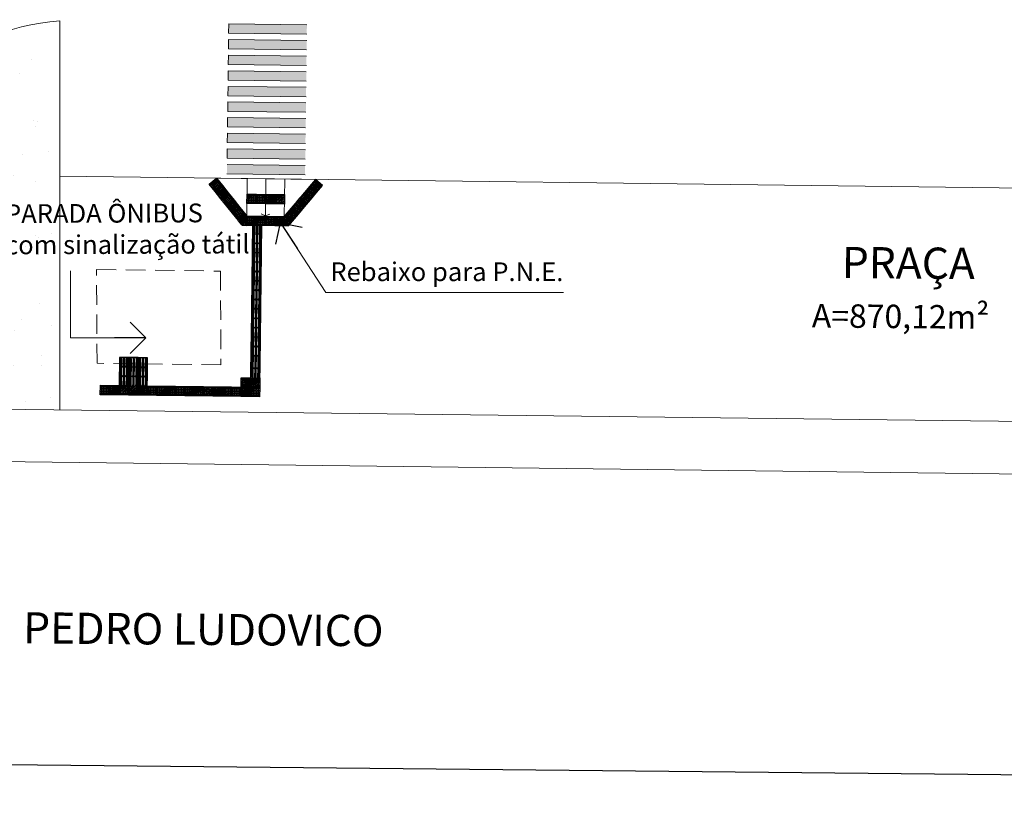
# Model space of a CAD drawing. Units: millimetres. Extents: x 2985 to 4387, y 1143 to 1640.
# Drawn here: x 3767 to 3799, y 1186 to 1211 of the extents above; entities that cross this region are included whole.
import ezdxf

# ---------------------------------------------------------------- set-up
doc = ezdxf.new("R2010")
doc.units = ezdxf.units.MM
doc.header["$LTSCALE"] = 5
doc.linetypes.add('CONTINUO', pattern=[0])
doc.linetypes.add('HIDDEN2', pattern=[0.1875, 0.125, -0.0625])
for name, color, linetype, lineweight in [('Acessibilidade', 150, 'Continuous', 9), ('ARQ_CTA_GER', 9, 'Continuous', 13), ('ARQ_PIS_CAL', 9, 'Continuous', 15), ('ARQ_TXT_AMB', 3, 'Continuous', 13), ('MEIO FIO', 56, 'Continuous', 15), ('PROJECAO', 8, 'HIDDEN2', 5), ('TEXTO', 7, 'Continuous', 15)]:
    doc.layers.add(name, color=color, linetype=linetype, lineweight=lineweight)
for name, color, linetype in [('piso alerta', 10, 'Continuous'), ('piso direcional', 160, 'Continuous'), ('POS', 7, 'CONTINUO'), ('Vegetação', 83, 'Continuous')]:
    doc.layers.add(name, color=color, linetype=linetype)
doc.styles.add('ARIAL', font='arial.ttf')
doc.dimstyles.new('COTAS-500', dxfattribs={"dimtxt": 0.8, "dimasz": 1, "dimexe": 1, "dimexo": 1, "dimgap": 0.6, "dimtad": 1, "dimrnd": 0.05, "dimzin": 1, "dimtxsty": 'ARIAL', "dimblk": 'DOTSMALL', "dimcen": 1.5, "dimdle": 1, "dimclrd": 256, "dimclre": 256, "dimclrt": 7, "dimadec": 0, "dimazin": 0, "dimtfac": 1, "dimtix": 1, "dimtofl": 0, "dimtmove": 1, "dimatfit": 3, "dimldrblk": 'OPEN90', "dimfxl": 0.15, "dimtolj": 2, "dimlwd": -1, "dimlwe": -1, "dimarcsym": 0})

# ---------------------------------------------------------------- blocks, each defined once
blk = doc.blocks.new('_Open90')
at = {"color": 0, "linetype": 'ByBlock', "lineweight": -2}
for p, q in [((-0.5, 0.5), (0, 0)), ((0, 0), (-1, 0)), ((0, 0), (-0.5, -0.5))]:
    blk.add_line(p, q, dxfattribs=at)
blk = doc.blocks.new('A$C2098290F')
at = {"layer": 'piso alerta'}
blk.add_lwpolyline([(0, 25), (25, 25), (25, 0), (0, 0)], close=True, dxfattribs=at)
for centre in [(3.5, 21.5), (3.5, 17), (3.5, 12.5), (3.5, 8), (3.5, 3.5), (8, 21.5), (8, 17), (8, 12.5), (8, 8), (8, 3.5), (12.5, 21.5), (12.5, 17), (12.5, 12.5), (12.5, 8), (12.5, 3.5), (17, 21.5), (17, 17), (17, 12.5), (17, 8), (17, 3.5), (21.5, 21.5), (21.5, 17), (21.5, 12.5), (21.5, 8), (21.5, 3.5)]:
    blk.add_circle(centre, 1.5, dxfattribs=at)
blk = doc.blocks.new('A$C58171AD6')
at = {"layer": 'piso direcional'}
for p, q in [((3, 22.5), (3, 2.5)), ((4.5, 24), (4.5, 24)), ((4.5, 1), (4.5, 1)), ((6, 22.5), (6, 2.5)), ((11, 22.5), (11, 2.5)), ((12.5, 24), (12.5, 24)), ((12.5, 1), (12.5, 1)), ((14, 22.5), (14, 2.5)), ((19, 22.5), (19, 2.5)), ((20.5, 24), (20.5, 24)), ((20.5, 1), (20.5, 1)), ((22, 22.5), (22, 2.5))]:
    blk.add_line(p, q, dxfattribs=at)
blk.add_lwpolyline([(25, 25), (25, 0), (0, 0), (0, 25)], close=True, dxfattribs=at)
for centre, start, end in [((4.5, 22.5), 90, 180), ((4.5, 2.5), 180, 270), ((4.5, 22.5), 0, 90), ((4.5, 2.5), 270, 0), ((12.5, 22.5), 90, 180), ((12.5, 2.5), 180, 270), ((12.5, 22.5), 0, 90), ((12.5, 2.5), 270, 0), ((20.5, 22.5), 90, 180), ((20.5, 2.5), 180, 270), ((20.5, 22.5), 0, 90), ((20.5, 2.5), 270, 0)]:
    blk.add_arc(centre, 1.5, start, end, dxfattribs=at)
blk = doc.blocks.new('A$C27A14DE7')
at = {"color": 0}
for p, q in [((0.982, 1.2), (0, 0)), ((0.982, 0), (0.982, 1.2)), ((2.182, 1.2), (0.982, 1.2)), ((2.182, 0), (2.182, 1.2)), ((2.182, 1.2), (3.164, 0)), ((3.164, 0), (0, 0))]:
    blk.add_line(p, q, dxfattribs=at)
at = {"color": 0, "ltscale": 100}
for p, q in [((1.582, 1.191), (1.446, 1.129)), ((1.582, 1.2), (1.582, 0)), ((1.718, 1.129), (1.582, 1.191))]:
    blk.add_line(p, q, dxfattribs=at)
blk = doc.blocks.new('adsfasdasdf')
at = {"layer": 'MEIO FIO', "color": 1}
blk.add_line((3775.809, 1203.961), (3775.669, 1204.261), dxfattribs=at)
at = {"layer": 'piso alerta'}
blk.add_lwpolyline([(3775.809, 1203.961), (3775.931, 1204.107), (3775.702, 1204.3), (3775.669, 1204.261)], dxfattribs=at)
for centre in [(3775.707, 1204.241), (3775.748, 1204.206), (3775.755, 1204.13), (3775.789, 1204.172), (3775.796, 1204.095), (3775.803, 1204.019), (3775.831, 1204.137), (3775.837, 1204.061), (3775.872, 1204.102)]:
    blk.add_circle(centre, 0.018, dxfattribs=at)
for centre, start, end in [((3775.713, 1204.165), 296.0197, 113.9868), ((3775.761, 1204.054), 306.6232, 103.3833)]:
    blk.add_arc(centre, 0.018, start, end, dxfattribs=at)

msp = doc.modelspace()

# ---------------------------------------------------------------- hatches: boundary and pattern name
at = {"layer": 'ARQ_PIS_CAL'}
h = msp.add_hatch(color=253, dxfattribs=at)
h.dxf.hatch_style = 1
h.paths.add_polyline_path([(3776.3928, 1210.3962), (3773.8929, 1210.4268), (3773.8893, 1210.1268), (3776.3891, 1210.0962)])
h = msp.add_hatch(color=253, dxfattribs=at)
h.dxf.hatch_style = 1
h.paths.add_polyline_path([(3776.3867, 1209.8962), (3773.8868, 1209.9268), (3773.8831, 1209.6268), (3776.383, 1209.5963)])
h = msp.add_hatch(color=253, dxfattribs=at)
h.dxf.hatch_style = 1
h.paths.add_polyline_path([(3776.3805, 1209.3963), (3773.8807, 1209.4268), (3773.877, 1209.1269), (3776.3769, 1209.0963)])
h = msp.add_hatch(color=253, dxfattribs=at)
h.dxf.hatch_style = 1
h.paths.add_polyline_path([(3776.3805, 1209.3963), (3773.8807, 1209.4268), (3773.877, 1209.1269), (3776.3769, 1209.0963)])
h = msp.add_hatch(color=253, dxfattribs=at)
h.dxf.hatch_style = 1
h.paths.add_polyline_path([(3776.3744, 1208.8963), (3773.8746, 1208.9269), (3773.8709, 1208.6269), (3776.3708, 1208.5963)])
h = msp.add_hatch(color=253, dxfattribs=at)
h.dxf.hatch_style = 1
h.paths.add_polyline_path([(3776.3683, 1208.3963), (3773.8685, 1208.4269), (3773.8648, 1208.1269), (3776.3646, 1208.0964)])
h = msp.add_hatch(color=253, dxfattribs=at)
h.dxf.hatch_style = 1
h.paths.add_polyline_path([(3776.3622, 1207.8964), (3773.8624, 1207.927), (3773.8587, 1207.627), (3776.3585, 1207.5964)])
h = msp.add_hatch(color=253, dxfattribs=at)
h.dxf.hatch_style = 1
h.paths.add_polyline_path([(3776.3622, 1207.8964), (3773.8624, 1207.927), (3773.8587, 1207.627), (3776.3585, 1207.5964)])
h = msp.add_hatch(color=253, dxfattribs=at)
h.dxf.hatch_style = 1
h.paths.add_polyline_path([(3776.3561, 1207.3964), (3773.8562, 1207.427), (3773.8526, 1207.127), (3776.3524, 1207.0964)])
h = msp.add_hatch(color=253, dxfattribs=at)
h.dxf.hatch_style = 1
h.paths.add_polyline_path([(3776.35, 1206.8965), (3773.8501, 1206.927), (3773.8465, 1206.6271), (3776.3463, 1206.5965)])
h = msp.add_hatch(color=253, dxfattribs=at)
h.dxf.hatch_style = 1
h.paths.add_polyline_path([(3776.3439, 1206.3965), (3773.844, 1206.4271), (3773.8403, 1206.1271), (3776.3402, 1206.0965)])
h = msp.add_hatch(color=253, dxfattribs=at)
h.dxf.hatch_style = 1
h.paths.add_polyline_path([(3776.3377, 1205.8965), (3773.8379, 1205.9271), (3773.8342, 1205.6271), (3776.3341, 1205.5966)])
at = {"layer": 'Vegetação'}
h = msp.add_hatch(dxfattribs=at)
h.set_pattern_fill('AR-SAND', color=256, scale=0.04, angle=117.3554)
edge = h.paths.add_edge_path()
edge.add_line((3780.0175, 1223.5994), (3779.9419, 1217.4203))
edge.add_line((3779.9419, 1217.4203), (3789.2409, 1217.3066))
edge.add_line((3789.2409, 1217.3066), (3789.3051, 1222.5505))
edge.add_line((3789.3051, 1222.5505), (3822.9461, 1222.4194))
edge.add_line((3822.9461, 1222.4194), (3822.9245, 1216.8846))
edge.add_arc((3822.831, 1207.8849), 9.0001, 44.07601, 89.40485, ccw=False)
edge.add_line((3829.2969, 1214.1455), (3843.8609, 1199.2497))
edge.add_line((3843.8609, 1199.2497), (3877.3892, 1199.2497))
edge.add_line((3877.3892, 1199.2497), (3876.8672, 1223.9219))
edge.add_line((3876.8672, 1223.9219), (3788.8202, 1224.2651))
edge.add_line((3788.8202, 1224.2651), (3788.8182, 1223.7651))
edge.add_line((3788.8182, 1223.7651), (3789.3182, 1223.7631))
edge.add_line((3789.3182, 1223.7631), (3789.3174, 1223.5631))
edge.add_line((3789.3174, 1223.5631), (3780.0175, 1223.5994))
h.paths.add_polyline_path([(3845.2402, 1201.3131), (3853.181, 1201.3131), (3853.181, 1202.5495), (3845.2402, 1202.5495)], flags=24)
h = msp.add_hatch(dxfattribs=at)
h.set_pattern_fill('AR-SAND', color=256, scale=0.04)
h.paths.add_polyline_path([(3753.6183, 1198.2562), (3768.4815, 1198.0744), (3768.4815, 1210.5258, 0.1784031), (3764.0689, 1208.5342)])
h.paths.add_polyline_path([(3766.5241, 1202.5676), (3774.3564, 1202.5994), (3774.3473, 1204.8391), (3766.515, 1204.8073)], flags=9)

# ---------------------------------------------------------------- linework, layer by layer
at = {"layer": 'ARQ_PIS_CAL', "color": 253}
for points in [[(3773.8929, 1210.4268), (3773.8893, 1210.1268)], [(3776.3928, 1210.3962), (3773.8929, 1210.4268)], [(3776.3891, 1210.0962), (3773.8893, 1210.1268)], [(3773.8868, 1209.9268), (3773.8831, 1209.6268)], [(3776.3867, 1209.8962), (3773.8868, 1209.9268)], [(3773.8807, 1209.4268), (3773.877, 1209.1269)], [(3776.3805, 1209.3963), (3773.8807, 1209.4268)], [(3776.383, 1209.5963), (3773.8831, 1209.6268)], [(3776.3769, 1209.0963), (3773.877, 1209.1269)], [(3773.8746, 1208.9269), (3773.8709, 1208.6269)], [(3776.3744, 1208.8963), (3773.8746, 1208.9269)], [(3776.3708, 1208.5963), (3773.8709, 1208.6269)], [(3773.8685, 1208.4269), (3773.8648, 1208.1269)], [(3776.3683, 1208.3963), (3773.8685, 1208.4269)], [(3773.8624, 1207.927), (3773.8587, 1207.627)], [(3776.3622, 1207.8964), (3773.8624, 1207.927)], [(3776.3646, 1208.0964), (3773.8648, 1208.1269)], [(3776.3585, 1207.5964), (3773.8587, 1207.627)], [(3773.8562, 1207.427), (3773.8526, 1207.127)], [(3776.3561, 1207.3964), (3773.8562, 1207.427)], [(3773.8501, 1206.927), (3773.8465, 1206.6271)], [(3776.35, 1206.8965), (3773.8501, 1206.927)], [(3776.3524, 1207.0964), (3773.8526, 1207.127)], [(3776.3463, 1206.5965), (3773.8465, 1206.6271)], [(3773.844, 1206.4271), (3773.8403, 1206.1271)], [(3776.3439, 1206.3965), (3773.844, 1206.4271)], [(3776.3377, 1205.8965), (3773.8379, 1205.9271)], [(3776.3402, 1206.0965), (3773.8403, 1206.1271)], [(3776.3341, 1205.5966), (3773.8342, 1205.6271)]]:
    msp.add_lwpolyline(points, dxfattribs=at)
at = {"layer": 'MEIO FIO', "color": 253}
for p, q in [((3768.4815, 1210.5258), (3768.4815, 1198.0744)), ((3768.4815, 1205.5496), (3820.7732, 1204.91)), ((3835.9127, 1197.2497), (3753.6183, 1198.2562)), ((3751.9281, 1196.594), (3819.0239, 1195.7776))]:
    msp.add_line(p, q, dxfattribs=at)
msp.add_arc((3768.9773, 1203.5434), 7, 94.06138, 134.52268, dxfattribs=at)
at = {"layer": 'piso alerta'}
for points in [[(3774.3227, 1203.9793), (3774.4663, 1203.9758), (3774.4699, 1204.2758)], [(3775.8087, 1203.9612), (3775.665, 1203.9612), (3775.6688, 1204.2611)]]:
    msp.add_lwpolyline(points, dxfattribs=at)
for centre in [(3774.3708, 1204.019), (3774.4248, 1204.0183), (3774.4255, 1204.0723), (3774.4261, 1204.1263), (3775.7082, 1204.0566), (3775.7089, 1204.1106), (3775.7076, 1204.0026), (3775.7616, 1204.002)]:
    msp.add_circle(centre, 0.018, dxfattribs=at)
for centre, start, end in [((3774.3715, 1204.073), 237.0228, 70.16771), ((3774.4267, 1204.1803), 231.30619, 75.88432), ((3775.7096, 1204.1646), 102.7142, 307.29233), ((3775.7622, 1204.056), 108.43081, 301.57571)]:
    msp.add_arc(centre, 0.018, start, end, dxfattribs=at)
at = {"layer": 'piso direcional'}
for p, q in [((3774.6335, 1199.7751), (3774.6292, 1199.4351)), ((3774.6517, 1199.7929), (3774.6517, 1199.7929)), ((3774.6695, 1199.7746), (3774.6652, 1199.4346)), ((3774.7295, 1199.7739), (3774.7252, 1199.4339)), ((3774.7477, 1199.7916), (3774.7477, 1199.7916)), ((3774.7655, 1199.7734), (3774.7612, 1199.4334)), ((3774.8255, 1199.7727), (3774.8212, 1199.4327)), ((3774.8437, 1199.7904), (3774.8437, 1199.7904)), ((3774.8615, 1199.7722), (3774.8572, 1199.4322)), ((3774.647, 1199.4169), (3774.647, 1199.4169)), ((3774.743, 1199.4157), (3774.743, 1199.4157)), ((3774.839, 1199.4145), (3774.839, 1199.4145))]:
    msp.add_line(p, q, dxfattribs=at)
msp.add_lwpolyline([(3774.5979, 1199.8055), (3774.5928, 1199.4056), (3774.8928, 1199.4018), (3774.8978, 1199.8018)], close=True, dxfattribs=at)
for centre, start, end in [((3774.6515, 1199.7749), 359.27856, 179.27853), ((3774.7475, 1199.7737), 359.27856, 179.27853), ((3774.8435, 1199.7724), 359.27856, 179.27853), ((3774.6472, 1199.4349), 179.27856, 359.27857), ((3774.7432, 1199.4337), 179.27856, 359.27857), ((3774.8392, 1199.4325), 179.27856, 359.27857)]:
    msp.add_arc(centre, 0.018, start, end, dxfattribs=at)
at = {"layer": 'POS', "color": 253, "linetype": 'CONTINUO', "flags": 128}
msp.add_lwpolyline([(3635.9437, 1188.0366), (3880.4669, 1185.5751)], dxfattribs=at)
at = {"layer": 'PROJECAO', "color": 253}
msp.add_lwpolyline([(3769.6605, 1202.5635), (3773.625, 1202.5144), (3773.6437, 1199.5145), (3769.6792, 1199.5635)], close=True, dxfattribs=at)

# ---------------------------------------------------------------- block references
at = {"layer": 'Acessibilidade'}
for name, p, xscale, yscale, zscale, rotation in [('A$C2098290F', (3773.6894, 1205.2537), 0.0120000000000029, 0.0120000000000029, 0.0120000000000029, 128.588665402323), ('A$C2098290F', (3776.4729, 1205.2194), -0.0120000000000029, 0.0120000000000029, 0.0120000000000029, 229.9992863179382), ('A$C2098290F', (3773.8766, 1205.0192), 0.0120000000000029, 0.0120000000000029, 0.0120000000000029, 128.588665402323), ('A$C2098290F', (3774.0637, 1204.7847), 0.0120000000000029, 0.0120000000000029, 0.0120000000000029, 128.588665402323), ('A$C2098290F', (3776.0872, 1204.7598), -0.0120000000000029, 0.0120000000000029, 0.0120000000000029, 229.9992863179383), ('A$C2098290F', (3776.28, 1204.9896), -0.0120000000000029, 0.0120000000000029, 0.0120000000000029, 229.9992863179383), ('A$C2098290F', (3774.2508, 1204.5502), 0.0120000000000029, 0.0120000000000029, 0.0120000000000029, 128.588665402323), ('A$C2098290F', (3774.7742, 1204.6724), 0.0120000000000029, 0.0120000000000029, 0.0120000000000029, 89.27855623423213), ('A$C2098290F', (3775.0741, 1204.6687), 0.0120000000000029, 0.0120000000000029, 0.0120000000000029, 89.27855623423213), ('A$C2098290F', (3775.3741, 1204.6649), 0.0120000000000029, 0.0120000000000029, 0.0120000000000029, 89.27855623423213), ('A$C2098290F', (3775.6741, 1204.6611), 0.0120000000000029, 0.0120000000000029, 0.0120000000000029, 89.27855623423213), ('A$C2098290F', (3775.8944, 1204.5299), -0.0120000000000029, 0.0120000000000029, 0.0120000000000029, 229.9992863179383), ('A$C2098290F', (3774.4379, 1204.3157), 0.0120000000000029, 0.0120000000000029, 0.0120000000000029, 128.588665402323), ('A$C2098290F', (3775.7015, 1204.3001), -0.0120000000000029, 0.0120000000000029, 0.0120000000000029, 229.9992863179383), ('A$C2098290F', (3774.7656, 1203.9725), 0.0120000000000029, 0.0120000000000029, 0.0120000000000029, 89.27855623423213), ('A$C2098290F', (3775.0656, 1203.9687), 0.0120000000000029, 0.0120000000000029, 0.0120000000000029, 89.27855623423213), ('A$C2098290F', (3775.3656, 1203.9649), 0.0120000000000029, 0.0120000000000029, 0.0120000000000029, 89.27855623423213), ('A$C2098290F', (3775.6655, 1203.9612), 0.0120000000000029, 0.0120000000000029, 0.0120000000000029, 89.27855623423213), ('A$C58171AD6', (3774.9495, 1203.7014), -0.012, 0.012, 0.012, 359.2785562342277), ('A$C58171AD6', (3774.9419, 1203.1015), -0.012, 0.012, 0.012, 359.2785562342277), ('A$C58171AD6', (3774.9457, 1203.4014), -0.012, 0.012, 0.012, 359.2785562342277), ('A$C58171AD6', (3774.9381, 1202.8015), -0.012, 0.012, 0.012, 359.2785562342277), ('A$C58171AD6', (3774.9344, 1202.5015), -0.012, 0.012, 0.012, 359.2785562342277), ('A$C58171AD6', (3774.9306, 1202.2015), -0.012, 0.012, 0.012, 359.2785562342277), ('A$C58171AD6', (3774.9268, 1201.9016), -0.012, 0.012, 0.012, 359.2785562342277), ('A$C58171AD6', (3774.923, 1201.6016), -0.012, 0.012, 0.012, 359.2785562342277), ('A$C58171AD6', (3774.9193, 1201.3016), -0.012, 0.012, 0.012, 359.2785562342277), ('A$C58171AD6', (3774.9155, 1201.0016), -0.012, 0.012, 0.012, 359.2785562342277), ('A$C58171AD6', (3774.9117, 1200.7017), -0.012, 0.012, 0.012, 359.2785562342277), ('A$C58171AD6', (3774.9079, 1200.4017), -0.012, 0.012, 0.012, 359.2785562342277), ('A$C58171AD6', (3774.9041, 1200.1017), -0.012, 0.012, 0.012, 359.2785562342277), ('A$C58171AD6', (3774.9004, 1199.8017), -0.012, 0.012, 0.012, 359.2785562342277), ('A$C58171AD6', (3770.6931, 1199.4471), -0.012, 0.012, 0.012, 359.2785562342277), ('A$C58171AD6', (3770.993, 1199.4433), -0.012, 0.012, 0.012, 359.2785562342277), ('A$C58171AD6', (3771.293, 1199.4395), -0.012, 0.012, 0.012, 359.2785562342277), ('A$C58171AD6', (3770.6893, 1199.1471), -0.012, 0.012, 0.012, 359.2785562342277), ('A$C58171AD6', (3770.9892, 1199.1433), -0.012, 0.012, 0.012, 359.2785562342277), ('A$C58171AD6', (3771.2892, 1199.1396), -0.012, 0.012, 0.012, 359.2785562342277), ('A$C58171AD6', (3774.889, 1199.1018), -0.012, 0.012, 0.012, 359.2785562342277), ('A$C58171AD6', (3770.6855, 1198.8471), -0.012, 0.012, 0.012, 359.2785562342277), ('A$C58171AD6', (3770.9855, 1198.8434), -0.012, 0.012, 0.012, 359.2785562342277), ('A$C58171AD6', (3771.2854, 1198.8396), -0.012, 0.012, 0.012, 359.2785562342277), ('A$C2098290F', (3774.5852, 1198.798), 0.0120000000000029, 0.0120000000000029, 0.0120000000000029, 89.27855623423213), ('A$C2098290F', (3774.8852, 1198.7943), 0.0120000000000029, 0.0120000000000029, 0.0120000000000029, 89.27855623423213), ('A$C2098290F', (3770.0818, 1198.5547), 0.0120000000000029, 0.0120000000000029, 0.0120000000000029, 89.27855623423213), ('A$C2098290F', (3770.3817, 1198.551), 0.0120000000000029, 0.0120000000000029, 0.0120000000000029, 89.27855623423213), ('A$C2098290F', (3770.6817, 1198.5472), 0.0120000000000029, 0.0120000000000029, 0.0120000000000029, 89.27855623423213), ('A$C2098290F', (3770.9817, 1198.5434), 0.0120000000000029, 0.0120000000000029, 0.0120000000000029, 89.27855623423213), ('A$C2098290F', (3771.2817, 1198.5396), 0.0120000000000029, 0.0120000000000029, 0.0120000000000029, 89.27855623423213), ('A$C2098290F', (3771.5816, 1198.5358), 0.0120000000000029, 0.0120000000000029, 0.0120000000000029, 89.27855623423213), ('A$C2098290F', (3771.8816, 1198.5321), 0.0120000000000029, 0.0120000000000029, 0.0120000000000029, 89.27855623423213), ('A$C2098290F', (3772.1816, 1198.5283), 0.0120000000000029, 0.0120000000000029, 0.0120000000000029, 89.27855623423213), ('A$C2098290F', (3772.4816, 1198.5245), 0.0120000000000029, 0.0120000000000029, 0.0120000000000029, 89.27855623423213), ('A$C2098290F', (3772.7815, 1198.5207), 0.0120000000000029, 0.0120000000000029, 0.0120000000000029, 89.27855623423213), ('A$C2098290F', (3773.0815, 1198.517), 0.0120000000000029, 0.0120000000000029, 0.0120000000000029, 89.27855623423213), ('A$C2098290F', (3773.3815, 1198.5132), 0.0120000000000029, 0.0120000000000029, 0.0120000000000029, 89.27855623423213), ('A$C2098290F', (3773.6815, 1198.5094), 0.0120000000000029, 0.0120000000000029, 0.0120000000000029, 89.27855623423213), ('A$C2098290F', (3773.9815, 1198.5056), 0.0120000000000029, 0.0120000000000029, 0.0120000000000029, 89.27855623423213), ('A$C2098290F', (3774.2814, 1198.5018), 0.0120000000000029, 0.0120000000000029, 0.0120000000000029, 89.27855623423213), ('A$C2098290F', (3774.5814, 1198.4981), 0.0120000000000029, 0.0120000000000029, 0.0120000000000029, 89.27855623423213), ('A$C2098290F', (3774.8814, 1198.4943), 0.0120000000000029, 0.0120000000000029, 0.0120000000000029, 89.27855623423213)]:
    msp.add_blockref(name, p, dxfattribs=dict(at, xscale=xscale, yscale=yscale, zscale=zscale, rotation=rotation))
at = {"layer": 'MEIO FIO', "color": 253, "xscale": -1, "rotation": 179.2992585398758}
msp.add_blockref('A$C27A14DE7', (3773.5023, 1205.4882), dxfattribs=at)
at = {"layer": 'MEIO FIO', "color": 1, "xscale": -1, "rotation": 358.5985170783385}
msp.add_blockref('adsfasdasdf', (7519.5554, -91.9706), dxfattribs=at)
at = {"layer": 'MEIO FIO', "color": 1}
msp.add_blockref('adsfasdasdf', (0, 0), dxfattribs=at)

# ---------------------------------------------------------------- texts
at = {"layer": 'ARQ_CTA_GER', "color": 253, "insert": (3766.7303, 1204.6508), "char_height": 0.6, "attachment_point": 1, "rotation": 0.23249, "style": 'ARIAL'}
msp.add_mtext('PARADA ÔNIBUS\\Pcom sinalização tátil', dxfattribs=at)
at = {"layer": 'ARQ_TXT_AMB', "color": 253, "style": 'ARIAL'}
for s, height, p in [('A=870,12m²', 0.75, (3792.5495, 1200.7108)), ('AV. PEDRO LUDOVICO', 1, (3765.0104, 1190.6164))]:
    msp.add_text(s, height=height, rotation=359.52268, dxfattribs=at).set_placement(p)
at = {"layer": 'ARQ_TXT_AMB', "color": 253, "insert": (3795.6463, 1203.2738), "char_height": 1, "width": 5.811715, "attachment_point": 2, "rotation": 359.52268, "style": 'ARIAL'}
msp.add_mtext('PRAÇA', dxfattribs=at)
at = {"layer": 'TEXTO', "insert": (3777.1446, 1202.7935), "char_height": 0.6, "width": 12.482662, "attachment_point": 1, "style": 'ARIAL'}
msp.add_mtext('Rebaixo para P.N.E.', dxfattribs=at)

# ---------------------------------------------------------------- leaders
at = {"layer": 'ARQ_CTA_GER', "color": 253}
msp.add_leader([(3771.234, 1200.3809), (3768.831, 1200.3809), (3768.831, 1202.524)], dimstyle='COTAS-500', override={"dimfxl": 0.1, "dimfxlon": 1, "dimarcsym": 2}, dxfattribs=at)
at = {"layer": 'TEXTO'}
msp.add_leader([(3775.5463, 1204.0639), (3776.9975, 1201.8319), (3784.603, 1201.8319)], dimstyle='COTAS-500', override={"dimfxl": 0.1, "dimfxlon": 1, "dimarcsym": 2}, dxfattribs=at)

doc.saveas('drawing.dxf')
